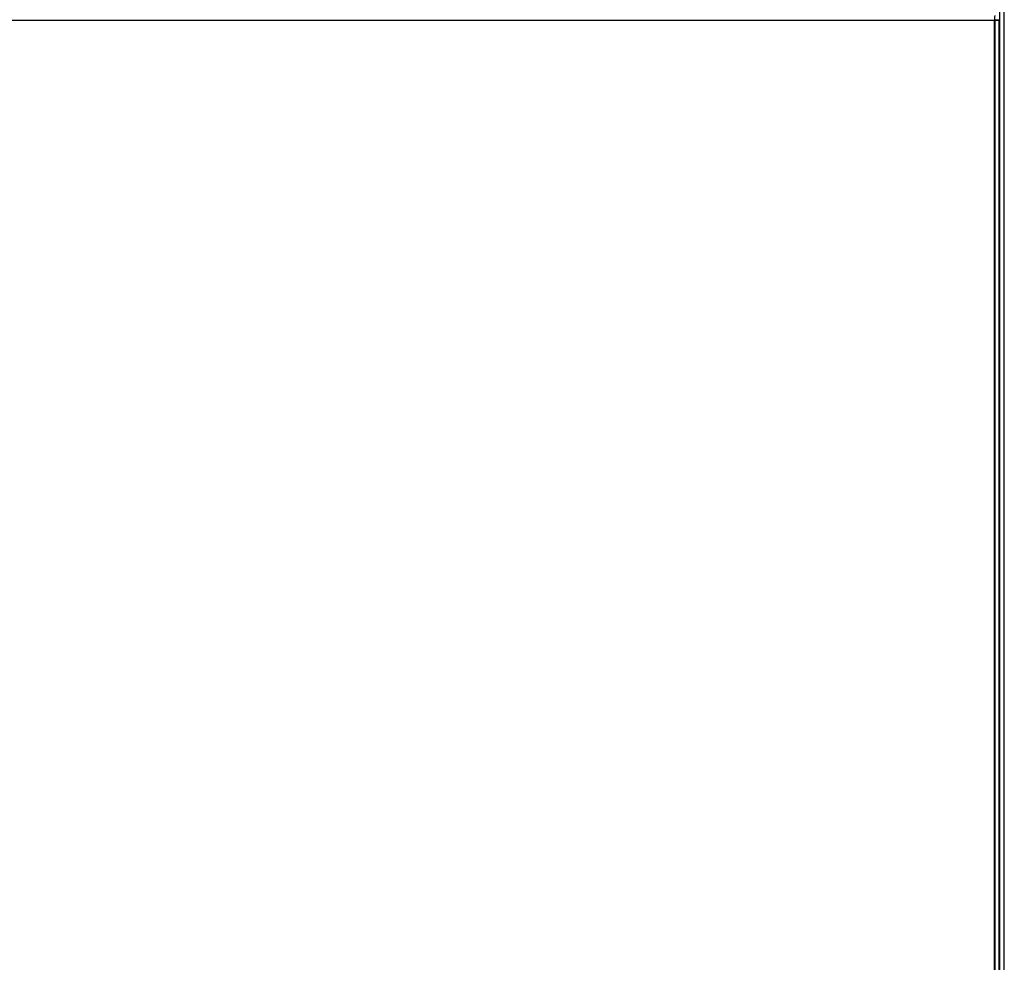
# Model space of a CAD drawing. Units: millimetres. Extents: x 27 to 177, y 11 to 289.
# Drawn here: x 65 to 81, y 237 to 253 of the extents above; entities that cross this region are included whole.
import ezdxf

# ---------------------------------------------------------------- set-up
doc = ezdxf.new("R2010")
doc.units = ezdxf.units.MM

msp = doc.modelspace()

# ---------------------------------------------------------------- linework, layer by layer
at = {"color": 7, "linetype": 'Continuous', "lineweight": 25}
for p, q in [((81.33107, 138.55452), (81.33107, 260.02118)), ((81.25107, 253.44785), (81.25107, 141.83452)), ((81.16912, 252.81452), (42.20245, 252.81452)), ((81.16912, 142.04785), (81.16912, 252.81452)), ((81.17578, 252.82314), (81.17302, 252.82314)), ((81.17578, 252.82314), (81.17578, 252.81745)), ((81.18245, 252.82314), (81.17578, 252.82314)), ((81.18245, 252.82314), (81.24912, 252.82314)), ((81.24912, 142.03923), (81.24912, 252.82314))]:
    msp.add_line(p, q, dxfattribs=at)
at = {"color": 7, "linetype": 'Continuous'}
msp.add_line((81.18245, 142.03923), (81.18245, 252.82314), dxfattribs=at)
at = {"color": 7, "linetype": 'Continuous', "lineweight": 25}
for points in [[(81.17774, 252.89452), (81.17702, 252.89332), (81.17558, 252.89091), (81.17343, 252.87241), (81.17127, 252.84597), (81.16984, 252.825), (81.16912, 252.81452)], [(81.17774, 252.82785), (81.17702, 252.82765), (81.17558, 252.82725), (81.17343, 252.82417), (81.17127, 252.81976), (81.16984, 252.81627), (81.16912, 252.81452)], [(81.16912, 252.81452), (81.1796, 252.81524), (81.20057, 252.81667), (81.22701, 252.81883), (81.24551, 252.82098), (81.24791, 252.82242), (81.24912, 252.82314)], [(81.16912, 252.81452), (81.17086, 252.81524), (81.17436, 252.81667), (81.17877, 252.81883), (81.18185, 252.82098), (81.18225, 252.82242), (81.18245, 252.82314)]]:
    msp.add_open_spline(points, degree=3, dxfattribs=at)

doc.saveas('drawing.dxf')
